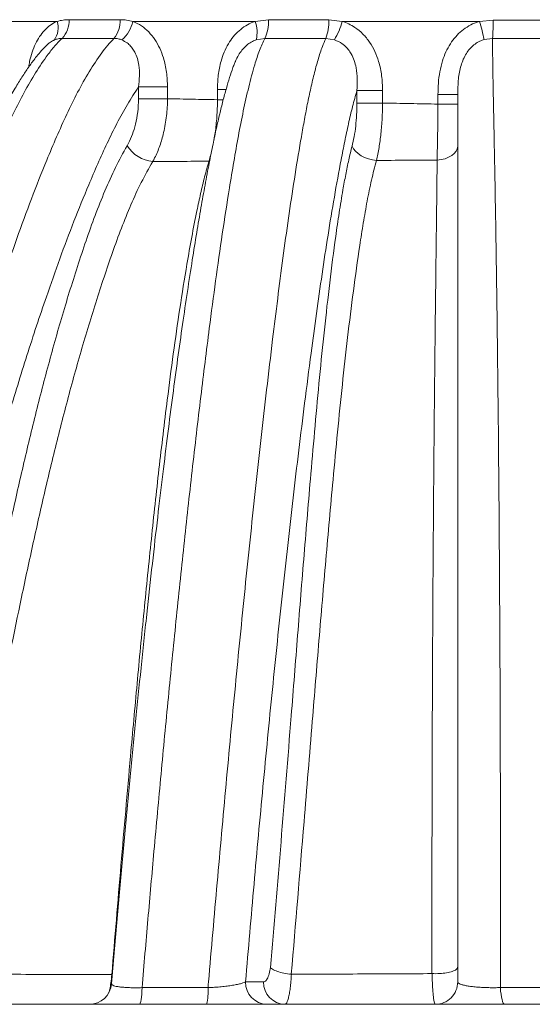
# Paper-space layout 'Sheet1(3)(3)' of a CAD drawing. Units: millimetres. Extents: x 0 to 420, y 0 to 297.
# Drawn here: x 70 to 81, y 191 to 213 of the extents above; entities that cross this region are included whole.
import ezdxf

# ---------------------------------------------------------------- set-up
doc = ezdxf.new("R2010")
doc.units = ezdxf.units.MM

psp = doc.layouts.new('Sheet1(3)(3)')

# ---------------------------------------------------------------- linework, layer by layer
at = {"color": 7, "linetype": 'Continuous', "lineweight": 15}
for p, q in [((70.7384338, 213.2778259), (68.5981825, 213.2778259)), ((75.1696372, 213.2778259), (72.4353113, 213.2778259)), ((75.1696372, 213.2778259), (75.4691901, 213.3097147)), ((76.8138251, 213.3085069), (77.1145256, 213.2778259)), ((80.1873747, 213.2778259), (77.1145256, 213.2778259)), ((80.1873747, 213.2778259), (80.4883856, 213.3064983)), ((75.3825152, 212.8946452), (75.1919328, 212.8641363)), ((76.938486, 212.8654267), (76.7483529, 212.8947714)), ((80.4780139, 212.8971339), (80.2871152, 212.8697596)), ((72.559373, 211.5472952), (72.559373, 211.8109763)), ((72.559373, 211.8109763), (73.2077521, 211.8109763)), ((73.2077521, 211.8109763), (73.2077521, 211.5472952)), ((74.3250089, 211.5255671), (74.3250089, 211.7566126)), ((77.4440071, 211.4516487), (77.4440071, 211.7319013)), ((77.4440071, 211.7319013), (78.0165745, 211.7319013)), ((78.0165745, 211.7319013), (78.0165745, 211.4516487)), ((79.6959101, 211.6413054), (79.2551313, 211.6413054)), ((79.2551313, 211.4268976), (79.2551313, 211.6413054)), ((73.2077521, 211.5472952), (72.559373, 211.5472952)), ((78.0165745, 211.4516487), (77.4440071, 211.4516487)), ((79.6959101, 211.4268976), (79.2551313, 211.4268976)), ((71.9635379, 191.9628385), (71.9619412, 191.9628723)), ((74.9525655, 191.7969566), (75.3550559, 191.7969566)), ((75.975351, 191.9690761), (75.9789752, 191.9689095)), ((79.1227777, 191.9827279), (79.1214127, 191.9827541)), ((49.8285294, 191.2969566), (101.5607946, 191.2969566))]:
    psp.add_line(p, q, dxfattribs=at)
at = {"color": 8, "linetype": 'Continuous', "lineweight": 15}
for p, q in [((74.5244177, 211.7566126), (74.3250089, 211.7566126)), ((74.4549811, 211.5255671), (74.3250089, 211.5255671))]:
    psp.add_line(p, q, dxfattribs=at)
at = {"color": 7, "linetype": 'Continuous', "lineweight": 15, "flags": 128}
for points in [[(77.8800174, 210.1680883), (77.7902485, 210.1794407), (77.7011645, 210.2012141), (77.6157634, 210.2326757), (77.5369192, 210.2727669), (77.4672853, 210.3201382), (77.4092052, 210.3731956), (77.3646335, 210.4301535), (77.3350702, 210.4890949)], [(79.6959101, 210.4890114), (79.6872437, 210.4309396), (79.6615447, 210.3748809), (79.6197042, 210.3227786), (79.5631725, 210.276439), (79.4939094, 210.2374683), (79.4143159, 210.2072175), (79.3271512, 210.1867354), (79.2354368, 210.1767319)], [(72.579464, 191.2969566), (72.5896163, 191.3036757), (72.5994957, 191.3236524), (72.6088367, 191.3563498), (72.6173883, 191.4008891), (72.6249207, 191.4560733), (72.6312313, 191.5204191), (72.6361506, 191.5921973), (72.6395464, 191.6694787)], [(80.7489091, 191.2969566), (80.7324453, 191.3037029), (80.7164258, 191.3237598), (80.7012829, 191.3565859), (80.6874251, 191.4012956), (80.6752265, 191.4566822), (80.6650163, 191.5212512), (80.6570699, 191.5932602), (80.6516018, 191.6707659)]]:
    psp.add_lwpolyline(points, dxfattribs=at)
at = {"color": 7, "linetype": 'Continuous', "lineweight": 15}
for centre, radius, start, end in [((70.3062962, 213.1296272), 0.4568432, 323.96694795, 18.9290604), ((70.42225, 213.3001856), 0.5873603, 316.61438739, 1.4659352), ((71.5200254, 213.2944318), 0.6320283, 320.92919901, 1.75501616), ((71.6481278, 213.4625396), 0.8085648, 311.99434696, 346.79437449), ((74.452171, 213.0317127), 0.7585047, 347.23634608, 18.9335634), ((74.5679685, 213.2813234), 0.9016687, 334.60556598, 1.80439709), ((75.6667534, 213.2779788), 1.1474778, 340.49092328, 1.52450707), ((75.7176254, 213.6303442), 1.440694, 327.93122624, 345.83669416), ((75.374462, 211.8852198), 5.0103373, 11.33246107, 16.13768715), ((73.5500036, 213.2774779), 6.9384427, 356.85764715, 0.23964385), ((72.9619685, 210.9268158), 0.7868085, 213.25899997, 263.90128223), ((75.4406445, 191.7850202), 0.4882249, 178.59905619, 268.52694501), ((75.8431349, 191.7850202), 0.4882249, 178.59905619, 268.52694501), ((79.1959101, 191.7969566), 0.5, 270, 0.00000001), ((71.4587727, 191.7969566), 0.5, 270.01139051, 355.31159087), ((72.7884657, 191.592395), 1.3279777, 347.14570916, 3.33754784)]:
    psp.add_arc(centre, radius, start, end, dxfattribs=at)
at = {"color": 8, "linetype": 'Continuous', "lineweight": 15}
for points, knots in [([(70.1046838, 212.2569517), (70.1106362, 212.2998035), (70.1264383, 212.4135632), (70.1778992, 212.5890179), (70.2515451, 212.7753608), (70.3447307, 212.9393174), (70.4523102, 213.0777356), (70.575888, 213.1892288), (70.6744064, 213.2496695), (70.7301166, 213.2741683), (70.7384338, 213.2778259)], [0, 0, 0, 0, 0.0941920564, 0.2500538588, 0.4058078982, 0.5498930495, 0.6939009561, 0.8346285352, 0.9753110867, 1, 1, 1, 1]), ([(70.6757352, 212.8608883), (70.670319, 212.8584942), (70.634296, 212.8425705), (70.5744244, 212.8077781), (70.525879, 212.7619397), (70.5039822, 212.741264)], [0, 0, 0, 0, 0.0885399516, 0.5888784578, 1, 1, 1, 1]), ([(75.1919328, 212.8641363), (75.1808455, 212.8602369), (75.1335847, 212.8436152), (75.0525041, 212.8018255), (74.9552444, 212.7278728), (74.8677232, 212.6345133), (74.7911389, 212.5205895), (74.7428111, 212.430799), (74.7238477, 212.377364), (74.7217005, 212.3713135)], [0, 0, 0, 0, 0.0519604717, 0.22148617232, 0.39670540151, 0.57688384204, 0.76236432381, 0.97309236622, 1, 1, 1, 1]), ([(74.247962, 210.6367972), (74.2570228, 210.6854843), (74.2762756, 210.7889367), (74.2957756, 210.9602519), (74.3119886, 211.1431542), (74.3223814, 211.3323971), (74.3241331, 211.4611771), (74.3250089, 211.5255671)], [0, 0, 0, 0, 0.1791181255, 0.3805978232, 0.5820770368, 0.7910386899, 1, 1, 1, 1]), ([(74.1335029, 210.1495573), (74.1403925, 210.1710418), (74.1626555, 210.2404669), (74.181091, 210.3193099), (74.1938213, 210.373754)], [0, 0, 0, 0, 0.30946252514, 1, 1, 1, 1]), ([(71.9007444, 191.5687984), (71.9064798, 191.5906247), (71.9224098, 191.6512462), (71.9450062, 191.7819374), (71.956986, 191.8988811), (71.9635379, 191.9628385)], [0, 0, 0, 0, 0.2031295286, 0.5641852138, 1, 1, 1, 1]), ([(71.9594168, 191.7554527), (71.9591922, 191.750449), (71.9586695, 191.7388068), (71.9839359, 191.7220338), (72.029238, 191.70565), (72.0952669, 191.6918076), (72.1778603, 191.6807764), (72.2768149, 191.6728143), (72.3884498, 191.6681134), (72.5104964, 191.6666571), (72.5965295, 191.6685381), (72.6395464, 191.6694787)], [0, 0, 0, 0, 0.08962067094, 0.2085239144, 0.327387656, 0.44126614818, 0.55510233369, 0.66661395197, 0.77809705323, 0.88904748954, 1, 1, 1, 1])]:
    psp.add_open_spline(points, degree=3, knots=knots, dxfattribs=at)
at = {"color": 7, "linetype": 'Continuous', "lineweight": 15}
for points, knots in [([(70.7384338, 213.2778259), (70.7826628, 213.2887086), (70.8716469, 213.3106035), (70.9633137, 213.3136696), (71.0094181, 213.3152118)], [0, 0, 0, 0, 0.49704396253, 1, 1, 1, 1]), ([(71.0094181, 213.3152118), (71.194935, 213.3149917), (71.5667605, 213.3145507), (71.9564817, 213.3140428), (72.1517572, 213.3137883)], [0, 0, 0, 0, 0.49893515386, 1, 1, 1, 1]), ([(72.1517572, 213.3137883), (72.1989209, 213.3122548), (72.2937751, 213.3091707), (72.3879582, 213.2883128), (72.4353113, 213.2778259)], [0, 0, 0, 0, 0.497222729, 1, 1, 1, 1]), ([(72.4353113, 213.2778259), (72.5002116, 213.2477548), (72.6265552, 213.1892146), (72.7908522, 213.045668), (72.9291103, 212.8753523), (73.0389689, 212.6777387), (73.1317382, 212.4334137), (73.1957074, 212.1417909), (73.203735, 211.9213094), (73.2077521, 211.8109763)], [0, 0, 0, 0, 0.1336331412, 0.2601477481, 0.3867599168, 0.5137605342, 0.640879313, 0.8202892658, 1, 1, 1, 1]), ([(74.3250089, 211.7566126), (74.3283823, 211.8631266), (74.335124, 212.0759941), (74.3903287, 212.3555362), (74.4702265, 212.5894135), (74.5616571, 212.7736041), (74.6746083, 212.935833), (74.8046376, 213.0726128), (74.95327, 213.1827319), (75.0781482, 213.2462298), (75.1523374, 213.2718513), (75.1696372, 213.2778259)], [0, 0, 0, 0, 0.1674962243, 0.3347402677, 0.4473034272, 0.559779415, 0.6633718895, 0.7669051996, 0.868089339, 0.9692405121, 1, 1, 1, 1]), ([(75.4691901, 213.3097147), (75.6904362, 213.3094958), (76.1339277, 213.3090569), (76.5868525, 213.3086905), (76.8138251, 213.3085069)], [0, 0, 0, 0, 0.498873481, 1, 1, 1, 1]), ([(77.1145256, 213.2778259), (77.1636887, 213.26032), (77.2620225, 213.2253057), (77.4208951, 213.1334944), (77.5829622, 212.9992112), (77.733766, 212.8156508), (77.8500951, 212.6073401), (77.9439549, 212.3554282), (78.0056424, 212.0612121), (78.0129284, 211.8417321), (78.0165745, 211.7319013)], [0, 0, 0, 0, 0.0831123009, 0.1662374586, 0.2894399567, 0.4127606321, 0.5361868408, 0.6597511747, 0.8297348602, 1, 1, 1, 1]), ([(79.2551313, 211.6413054), (79.2568364, 211.7262652), (79.260249, 211.8963029), (79.2927036, 212.1494274), (79.348438, 212.3836713), (79.4285214, 212.5950959), (79.5265859, 212.7765135), (79.6473102, 212.9363243), (79.7858269, 213.0711231), (79.9438231, 213.1796618), (80.0807455, 213.2445923), (80.1642342, 213.2706136), (80.1873747, 213.2778259)], [0, 0, 0, 0, 0.1256293753, 0.2514331535, 0.3767278777, 0.4810370638, 0.5852546002, 0.681041899, 0.7767712243, 0.8704465517, 0.9640918475, 1, 1, 1, 1]), ([(80.4883856, 213.3064983), (80.7240862, 213.3063947), (81.1964395, 213.3061869), (81.6687903, 213.3059378), (81.9054418, 213.305813)], [0, 0, 0, 0, 0.4989920682, 1, 1, 1, 1]), ([(70.504994, 212.7401622), (70.486462, 212.7228083), (70.4449161, 212.6839033), (70.3845211, 212.6171267), (70.3294672, 212.5530382), (70.2442531, 212.4491917), (70.1301431, 212.2979372), (69.985147, 212.0847702), (69.8330252, 211.8400777), (69.6680814, 211.5557866), (69.4916459, 211.2299859), (69.3062148, 210.864083), (69.1080991, 210.4508469), (68.8997588, 209.9934016), (68.6853351, 209.4966224), (68.4709803, 208.97416), (68.2535905, 208.4177993), (68.0311143, 207.8215201), (67.8005243, 207.1760339), (67.5584042, 206.4718845), (67.3104202, 205.7215416), (67.0624317, 204.9388065), (66.8198507, 204.1404663), (66.5813824, 203.321881), (66.3469306, 202.4822499), (66.1163847, 201.6206368), (65.8896218, 200.7359938), (65.666496, 199.8271484), (65.4468701, 198.8927399), (65.230379, 197.9309097), (65.020595, 196.9555334), (64.8186648, 195.9699135), (64.6257464, 194.9806899), (64.4399081, 193.9783443), (64.26454, 192.9786942), (64.1385331, 192.2240492), (64.072452, 191.8071919), (64.0584452, 191.7188334)], [0, 0, 0, 0, 0.003797151, 0.0085126399, 0.0127915969, 0.0168833649, 0.0289258016, 0.0416021993, 0.0557797488, 0.0721811073, 0.0907442813, 0.1104003432, 0.1320812686, 0.157159242, 0.1825522948, 0.2090314147, 0.2367956486, 0.2661365224, 0.2974702562, 0.3314531716, 0.3684402498, 0.4054213525, 0.4429934536, 0.4811924976, 0.5200635886, 0.5596554658, 0.6000213033, 0.6412196321, 0.6833155208, 0.7263821066, 0.7705576398, 0.813744225, 0.8574681466, 0.9014588713, 0.945755408, 0.9885021377, 1, 1, 1, 1]), ([(70.8491125, 212.8967248), (70.7875846, 212.8342435), (70.6644718, 212.7092232), (70.4563354, 212.4332787), (70.2220428, 212.0786376), (69.9694498, 211.6337593), (69.7319792, 211.1659403), (69.4320273, 210.5274366), (69.0774515, 209.7078112), (68.681305, 208.6932172), (68.3165219, 207.6815189), (67.9771521, 206.6806165), (67.6613277, 205.6933491), (67.3041072, 204.5155148), (66.9124515, 203.1409201), (66.4950732, 201.5632318), (66.1024425, 199.9657339), (65.7320112, 198.3447263), (65.3831319, 196.7017421), (65.0566944, 195.0372876), (64.7516681, 193.3602306), (64.5675672, 192.2322118), (64.4755309, 191.6682886)], [0, 0, 0, 0, 0.0149940632, 0.0300019842, 0.0556586854, 0.0813652763, 0.1071128108, 0.1328254364, 0.1834170463, 0.2340440399, 0.2846594852, 0.3312460115, 0.3778409138, 0.4244305123, 0.4959424524, 0.567484067, 0.6390315977, 0.7105516083, 0.7829013655, 0.8552738301, 0.9276479647, 1, 1, 1, 1]), ([(65.8045593, 191.6684747), (65.8170563, 191.7458349), (65.9190557, 192.3772427), (66.1194015, 193.5585105), (66.4204283, 195.203946), (66.7422245, 196.8372155), (67.0860067, 198.4620883), (67.4519467, 200.0776429), (67.8411026, 201.6821464), (68.2535758, 203.2681927), (68.6728583, 204.7704535), (69.096718, 206.1893844), (69.4808087, 207.3851567), (69.8375073, 208.4243236), (70.1618668, 209.3113287), (70.4607295, 210.065049), (70.7258204, 210.69484), (70.9536546, 211.204726), (71.1951333, 211.6950973), (71.45372, 212.1570008), (71.6817352, 212.5020631), (71.8686433, 212.7473279), (71.9633652, 212.8465039), (72.0107118, 212.8960769)], [0, 0, 0, 0, 0.00997721892, 0.08143316323, 0.15290751622, 0.22438055441, 0.29583470535, 0.36795505003, 0.44009995621, 0.51223913622, 0.58435166972, 0.64777755531, 0.71120055133, 0.75485788788, 0.79852200161, 0.84216900152, 0.86895790076, 0.89582786704, 0.92266132192, 0.94940288402, 0.97608380402, 0.98804552551, 1, 1, 1, 1]), ([(70.8491125, 212.8967248), (70.8202824, 212.895434), (70.7617818, 212.8928147), (70.7046908, 212.8716319), (70.6757352, 212.8608883)], [0, 0, 0, 0, 0.4928170362, 1, 1, 1, 1]), ([(72.0107118, 212.8960769), (71.8121546, 212.8961976), (71.4158742, 212.8964384), (71.0377678, 212.8966295), (70.8491125, 212.8967248)], [0, 0, 0, 0, 0.50105231582, 1, 1, 1, 1]), ([(72.1891039, 212.8616055), (72.1605351, 212.8716135), (72.1026352, 212.8918964), (72.0416207, 212.8946712), (72.0107118, 212.8960769)], [0, 0, 0, 0, 0.4934170426, 1, 1, 1, 1]), ([(72.559373, 211.8109763), (72.5687965, 211.893055), (72.5876201, 212.0570097), (72.5761097, 212.272486), (72.5373366, 212.4508546), (72.4859253, 212.5797024), (72.4206334, 212.6837327), (72.3603024, 212.7507456), (72.2849038, 212.8146562), (72.2291658, 212.8419721), (72.1891039, 212.8616055)], [0, 0, 0, 0, 0.1959759038, 0.3914674544, 0.5173568501, 0.6430302114, 0.7371014752, 0.8311104543, 0.8786100969, 1, 1, 1, 1]), ([(75.3825152, 212.8946452), (75.3617766, 212.8533709), (75.3202891, 212.7708019), (75.2443099, 212.5780649), (75.1425, 212.2647078), (75.0218777, 211.8126281), (74.9008933, 211.2777653), (74.7909383, 210.7172939), (74.6891636, 210.139912), (74.568725, 209.4111747), (74.431598, 208.5266481), (74.2829328, 207.4780037), (74.1221925, 206.2676527), (73.9460779, 204.8533764), (73.7569114, 203.2317896), (73.5724561, 201.5547686), (73.3958288, 199.8633387), (73.2257456, 198.1598545), (73.0618887, 196.4452911), (72.9102636, 194.7909395), (72.7693212, 193.199103), (72.6828067, 192.1793778), (72.6395464, 191.6694787)], [0, 0, 0, 0, 0.0099371412, 0.0198791742, 0.04010651, 0.0689677624, 0.0978884743, 0.1268974122, 0.1559408734, 0.1849053234, 0.2348807937, 0.2848757053, 0.3348642919, 0.4057245346, 0.4821213009, 0.5585305779, 0.6349336575, 0.7115932661, 0.7882585432, 0.8649198844, 0.9324550944, 1, 1, 1, 1]), ([(74.114191, 191.6697076), (74.121782, 191.7583341), (74.1927288, 192.5866572), (74.3292379, 194.1520457), (74.528775, 196.3588662), (74.7364059, 198.5545542), (74.9535027, 200.7359441), (75.181684, 202.8995353), (75.3844484, 204.7087763), (75.5494644, 206.098759), (75.6708092, 207.0799429), (75.7876346, 207.983368), (75.9108379, 208.8754232), (76.0419557, 209.7522172), (76.1578722, 210.4537837), (76.2529407, 210.9916728), (76.3241863, 211.3726937), (76.4003134, 211.742668), (76.4825144, 212.095697), (76.5725872, 212.4230616), (76.660663, 212.6949885), (76.7227423, 212.8364231), (76.7483529, 212.8947714)], [0, 0, 0, 0, 0.011816934, 0.1104437021, 0.2091193652, 0.3078007972, 0.40645875, 0.5050802184, 0.6036708421, 0.6561567256, 0.6987514288, 0.7413809182, 0.7839986252, 0.8265816367, 0.8691373299, 0.8886729082, 0.9083182307, 0.9279568176, 0.9475121272, 0.9669647997, 0.9863714308, 1, 1, 1, 1]), ([(76.7483529, 212.8947714), (76.5178292, 212.8947197), (76.0577968, 212.8946164), (75.6072777, 212.8946356), (75.3825152, 212.8946452)], [0, 0, 0, 0, 0.5011033197, 1, 1, 1, 1]), ([(77.4440071, 211.7319013), (77.448244, 211.8171704), (77.4567085, 211.9875255), (77.4343004, 212.2125431), (77.3860237, 212.4017541), (77.3260206, 212.5385026), (77.2523985, 212.6485613), (77.1830842, 212.7228218), (77.0833348, 212.8048463), (76.9996527, 212.8398448), (76.938486, 212.8654267)], [0, 0, 0, 0, 0.1898522902, 0.3792974342, 0.5023613781, 0.6251742175, 0.7114731319, 0.7977088613, 0.8521368693, 1, 1, 1, 1]), ([(80.2871152, 212.8697596), (80.2724376, 212.8650686), (80.2197928, 212.8482436), (80.1324824, 212.8056627), (80.0319857, 212.7329334), (79.9433421, 212.6407831), (79.8662376, 212.5281515), (79.8040673, 212.3972768), (79.7426216, 212.2034245), (79.7023497, 211.9492139), (79.6980702, 211.74459), (79.6959101, 211.6413054)], [0, 0, 0, 0, 0.0312446446, 0.1120662139, 0.1955974038, 0.2814990452, 0.3699713918, 0.4717386619, 0.5756888261, 0.7858276151, 1, 1, 1, 1]), ([(80.4780139, 212.8971339), (80.4777207, 212.8769115), (80.4764204, 212.7872226), (80.4772848, 212.5752603), (80.4813154, 212.2477889), (80.4878164, 211.8655497), (80.4957867, 211.460964), (80.5044528, 211.042199), (80.5164798, 210.4386667), (80.5309584, 209.6433151), (80.5478715, 208.6459937), (80.5634387, 207.6349425), (80.5798091, 206.4516794), (80.5996786, 204.7844915), (80.6200334, 202.6258896), (80.6367061, 200.1410895), (80.6472847, 197.6474722), (80.6537198, 194.8234478), (80.652381, 192.8305684), (80.6516018, 191.6707659)], [0, 0, 0, 0, 0.0048787571, 0.0216379277, 0.0425721569, 0.0635776399, 0.0846942617, 0.1058556711, 0.1269211977, 0.1743399506, 0.2217972301, 0.2692890929, 0.3167550368, 0.3871619658, 0.5007981471, 0.6144480723, 0.7281126551, 0.8417688261, 1, 1, 1, 1]), ([(81.9151264, 212.8983306), (81.6751609, 212.8981364), (81.1961624, 212.8977488), (80.7170858, 212.8973386), (80.4780139, 212.8971339)], [0, 0, 0, 0, 0.5009733164, 1, 1, 1, 1]), ([(74.7212595, 212.3714713), (74.7161783, 212.3593534), (74.6980412, 212.3160995), (74.6562819, 212.203432), (74.5936842, 212.0181306), (74.5202288, 211.7717658), (74.4457591, 211.4985369), (74.3720608, 211.2010727), (74.2984431, 210.8785365), (74.2209302, 210.5126708), (74.1360543, 210.0899227), (74.0460032, 209.6157541), (73.9531562, 209.096724), (73.8585101, 208.5386857), (73.7577282, 207.915862), (73.6515769, 207.230819), (73.5422305, 206.4912922), (73.4327397, 205.71601), (73.3229554, 204.902739), (73.2122772, 204.0459742), (73.099913, 203.1383446), (72.9847248, 202.1694372), (72.8650321, 201.1232754), (72.7406105, 199.9990999), (72.6152019, 198.8199794), (72.4913585, 197.6077773), (72.3700565, 196.3719703), (72.2501416, 195.1003801), (72.1315093, 193.7899663), (72.0339818, 192.6706799), (71.9765457, 191.9874164), (71.9570651, 191.7556733)], [0, 0, 0, 0, 0.0022561146, 0.0080530485, 0.0213259636, 0.0359812654, 0.0521856157, 0.068376488, 0.0857084656, 0.1047639694, 0.1268263294, 0.1524109775, 0.1783561219, 0.2062533609, 0.2367777574, 0.2716199579, 0.3079322608, 0.3455790051, 0.3847684721, 0.4257570526, 0.4688835569, 0.5146159158, 0.5636389672, 0.6170661107, 0.6732409915, 0.7292892923, 0.7866736402, 0.8454995926, 0.9059138687, 0.968088721, 1, 1, 1, 1]), ([(72.559373, 211.8109763), (72.4752376, 211.6820115), (72.306827, 211.4238679), (72.0753738, 210.9987156), (71.8560723, 210.5547576), (71.6479448, 210.0951594), (71.3988573, 209.5154222), (71.1129669, 208.8107186), (70.7981738, 207.9726452), (70.4456034, 206.974526), (70.0612453, 205.8106432), (69.635133, 204.4218433), (69.2163122, 202.9573431), (68.8066472, 201.4175871), (68.4209108, 199.8600021), (68.0566706, 198.2816383), (67.7131759, 196.6838873), (67.3912329, 195.0671236), (67.0896962, 193.4388919), (66.9069902, 192.3442205), (66.8156491, 191.7969566)], [0, 0, 0, 0, 0.0257042774, 0.051451231, 0.0772604878, 0.1030938736, 0.1288707822, 0.1731049533, 0.2173548003, 0.2615982914, 0.3285188319, 0.3955064582, 0.4706740236, 0.5458687604, 0.6210692499, 0.6962446628, 0.7721724143, 0.8481206271, 0.9240702819, 1, 1, 1, 1]), ([(77.4440071, 211.7319013), (77.4106636, 211.6130764), (77.3439174, 211.3752158), (77.253946, 210.9902997), (77.1694911, 210.5926792), (77.0627087, 210.0483733), (76.9362237, 209.3528345), (76.7950763, 208.4975284), (76.6626763, 207.6271654), (76.5374116, 206.7457751), (76.4072454, 205.7843167), (76.2303729, 204.4155547), (76.0146429, 202.6288823), (75.7753355, 200.4917793), (75.551094, 198.3369018), (75.34026, 196.1675364), (75.1404405, 193.9875227), (75.01518, 192.5270229), (74.9525655, 191.7969566)], [0, 0, 0, 0, 0.0222559253, 0.0445512815, 0.0668798681, 0.0891811753, 0.1339762046, 0.1787998385, 0.2236603697, 0.2685336615, 0.3133703696, 0.3692705509, 0.4743364149, 0.5794358826, 0.6845745902, 0.7897383349, 0.8948955932, 1, 1, 1, 1]), ([(79.6959101, 191.7969566), (79.6959101, 192.8466764), (79.6959101, 194.7263227), (79.6959101, 197.4337438), (79.6959101, 199.9174568), (79.6959101, 202.3921915), (79.6959101, 204.5384614), (79.6959101, 206.1879381), (79.6959101, 207.3483706), (79.6959101, 208.3338212), (79.6959101, 209.3057008), (79.6959101, 210.1042848), (79.6959101, 210.7344421), (79.6959101, 211.2033415), (79.6959101, 211.4954166), (79.6959101, 211.6413054)], [0, 0, 0, 0, 0.1552827562, 0.2780519956, 0.4008303225, 0.5235927733, 0.6463403614, 0.7218745606, 0.772038729, 0.8222299617, 0.8723841716, 0.9224978201, 0.9483452356, 0.9741989143, 1, 1, 1, 1]), ([(72.3040392, 210.4953107), (72.3151483, 210.5149913), (72.3598391, 210.5941642), (72.4286718, 210.7511171), (72.4995352, 210.9851831), (72.5494255, 211.2537813), (72.5560148, 211.448208), (72.559373, 211.5472952)], [0, 0, 0, 0, 0.0701890875, 0.2823627046, 0.5006353102, 0.7455050011, 1, 1, 1, 1]), ([(73.2077521, 211.5472952), (73.2065336, 211.4837383), (73.2040966, 211.3566246), (73.1873348, 211.1652313), (73.1605139, 210.9750297), (73.1142684, 210.746599), (73.038915, 210.4884441), (72.9510738, 210.2786425), (72.8925995, 210.1707126), (72.8783765, 210.1444604)], [0, 0, 0, 0, 0.1225545205, 0.2451090133, 0.3724617407, 0.4998146269, 0.7118202371, 0.9299048598, 1, 1, 1, 1]), ([(73.2077521, 211.5472952), (73.3924432, 211.5437426), (73.7594278, 211.5366835), (74.1373048, 211.5292564), (74.3250089, 211.5255671)], [0, 0, 0, 0, 0.5032664196, 1, 1, 1, 1]), ([(77.3350702, 210.4890949), (77.3512056, 210.5574945), (77.3839816, 210.6964355), (77.4175713, 210.9345784), (77.4398591, 211.1887968), (77.4426103, 211.3631321), (77.4440071, 211.4516487)], [0, 0, 0, 0, 0.2463386963, 0.5003910354, 0.746329747, 1, 1, 1, 1]), ([(78.0165745, 211.4516487), (78.014463, 211.337235), (78.010174, 211.1048346), (77.9824315, 210.7690011), (77.9405428, 210.4479211), (77.9003982, 210.2623166), (77.8800174, 210.1680883)], [0, 0, 0, 0, 0.2460181627, 0.499718885, 0.7460155376, 1, 1, 1, 1]), ([(78.0165745, 211.4516487), (78.2230733, 211.4475112), (78.6340524, 211.4392765), (79.048784, 211.4310104), (79.2551313, 211.4268976)], [0, 0, 0, 0, 0.5024558277, 1, 1, 1, 1]), ([(79.2354368, 210.1767319), (79.2378712, 210.2666228), (79.2428104, 210.44901), (79.2485508, 210.7584594), (79.2529769, 211.0873969), (79.2544063, 211.31265), (79.2551313, 211.4268976)], [0, 0, 0, 0, 0.2463741617, 0.4998893519, 0.7463454359, 1, 1, 1, 1]), ([(67.8275347, 192.1223407), (67.8815961, 192.4480955), (68.0746136, 193.6111496), (68.4201018, 195.6050191), (68.8785322, 198.09599), (69.2888061, 200.1587393), (69.6352009, 201.8014802), (69.9069309, 203.0306326), (70.1944413, 204.2495992), (70.5015574, 205.4539234), (70.8319171, 206.6393498), (71.1312113, 207.6084142), (71.3853379, 208.372785), (71.5867453, 208.9393195), (71.8040054, 209.4881205), (72.0387226, 210.0148886), (72.2156663, 210.3352895), (72.3040392, 210.4953107)], [0, 0, 0, 0, 0.0507135516, 0.1810644258, 0.3114222377, 0.4417600523, 0.5072912166, 0.5728949174, 0.6384986621, 0.7040553048, 0.7695502572, 0.8350088624, 0.8680128542, 0.9011146508, 0.9341737773, 0.9671237097, 1, 1, 1, 1]), ([(75.5072698, 192.1188809), (75.5876321, 193.0543545), (75.7483702, 194.9254598), (75.9472449, 197.4070326), (76.1168909, 199.552072), (76.2610829, 201.3573756), (76.3915679, 202.9187416), (76.5068452, 204.2375639), (76.606202, 205.3141933), (76.7139099, 206.3822529), (76.8330477, 207.4367465), (76.9450456, 208.3069633), (77.0450806, 208.9973027), (77.1199947, 209.457622), (77.1919075, 209.8512681), (77.2588461, 210.1813663), (77.3096764, 210.3865763), (77.3350702, 210.4890949)], [0, 0, 0, 0, 0.150276013, 0.3005774131, 0.3967780823, 0.4929782703, 0.5891735532, 0.6471125643, 0.7051046444, 0.7630706818, 0.8209743126, 0.8788390816, 0.9089044666, 0.9389639899, 0.9593151392, 0.9796747027, 1, 1, 1, 1]), ([(72.8783765, 210.1444604), (72.7912572, 209.9912167), (72.6168223, 209.6843844), (72.3862956, 209.1792009), (72.1731815, 208.6528304), (71.9756573, 208.1095484), (71.7217106, 207.365322), (71.4191652, 206.4131343), (71.0835909, 205.2406544), (70.7719162, 204.0493978), (70.48059, 202.8435583), (70.2057688, 201.6275853), (69.8550363, 199.9969699), (69.4406114, 197.9451188), (68.9802977, 195.4635788), (68.6349556, 193.4705136), (68.4430238, 192.3050613), (68.388493, 191.9739386)], [0, 0, 0, 0, 0.0318777888, 0.063827357, 0.0958868001, 0.1279902324, 0.1599974079, 0.2255326972, 0.2911045917, 0.3567386728, 0.4224202466, 0.4881017916, 0.5537102424, 0.6850811114, 0.8164728693, 0.9478571411, 1, 1, 1, 1]), ([(71.9619412, 191.9628723), (72.0298953, 192.7773121), (72.1658033, 194.406187), (72.3549043, 196.5754512), (72.5268789, 198.470194), (72.6811275, 200.0899285), (72.8430862, 201.6898411), (73.0146262, 203.2675283), (73.1793794, 204.6474497), (73.3357538, 205.8437371), (73.4808578, 206.8580035), (73.6195475, 207.7274026), (73.7481056, 208.4548261), (73.8508137, 208.9807878), (73.9475839, 209.4293199), (74.0360982, 209.8042796), (74.1010551, 210.0345372), (74.1335029, 210.1495573)], [0, 0, 0, 0, 0.1298013674, 0.2596019955, 0.3461662846, 0.4327314065, 0.5192902318, 0.6037819273, 0.6882668831, 0.7449026543, 0.8015471124, 0.8581578179, 0.893351377, 0.9285383942, 0.9523679921, 0.9762064845, 1, 1, 1, 1]), ([(74.1335029, 210.1495573), (73.9180979, 210.1486669), (73.4934181, 210.1469113), (73.0814079, 210.1452695), (72.8783765, 210.1444604)], [0, 0, 0, 0, 0.5072174354, 1, 1, 1, 1]), ([(77.8800174, 210.1680883), (77.8418241, 210.0238661), (77.7653044, 209.7349189), (77.6701411, 209.2600276), (77.5848648, 208.7690466), (77.4807219, 208.0996188), (77.3604925, 207.2491989), (77.2323104, 206.2092487), (77.1162428, 205.1561319), (77.0094763, 204.0944289), (76.8854386, 202.7867564), (76.7457929, 201.2326167), (76.5933173, 199.4304388), (76.4325251, 197.4765602), (76.2291798, 194.9854293), (76.0707963, 193.1032917), (75.975351, 191.9690761)], [0, 0, 0, 0, 0.02869017076, 0.05748032563, 0.08636443063, 0.11518308376, 0.17283215129, 0.23052007095, 0.28827068225, 0.3460475293, 0.40377124056, 0.50077496198, 0.59778389788, 0.69479329474, 0.81607604243, 1, 1, 1, 1]), ([(79.2354368, 210.1767319), (79.0047281, 210.1751881), (78.5510376, 210.172152), (78.1011366, 210.1694274), (77.8800174, 210.1680883)], [0, 0, 0, 0, 0.508515745, 1, 1, 1, 1]), ([(79.1214127, 191.9827541), (79.1209826, 192.57574), (79.1201223, 193.7617214), (79.1223334, 195.5513696), (79.1270899, 197.3468126), (79.1353826, 199.3312362), (79.1481857, 201.502797), (79.1629459, 203.3847321), (79.1761084, 204.7925701), (79.1857154, 205.7301457), (79.1959518, 206.6608676), (79.2066816, 207.580528), (79.2158902, 208.3333657), (79.2233403, 208.9237589), (79.2284909, 209.35754), (79.2335376, 209.7836872), (79.2348041, 210.0457752), (79.2354368, 210.1767319)], [0, 0, 0, 0, 0.0970624917, 0.1941265551, 0.291268935, 0.3884128446, 0.5154903933, 0.6425603713, 0.6936033122, 0.7446976987, 0.7957665342, 0.8467744656, 0.8977448324, 0.9231146782, 0.9484794521, 0.9742568995, 1, 1, 1, 1]), ([(75.3550559, 191.7969566), (75.374145, 191.8029333), (75.4123388, 191.8148914), (75.4626084, 191.9087783), (75.4933211, 192.0199802), (75.5041469, 192.0967389), (75.5072698, 192.1188809)], [0, 0, 0, 0, 0.2966218103, 0.59348415945, 0.88273522159, 1, 1, 1, 1]), ([(75.975351, 191.9690761), (75.9194826, 191.9760722), (75.8077468, 191.9900643), (75.6600775, 192.0299491), (75.5619725, 192.0732825), (75.5209131, 192.1042308), (75.5086449, 192.1174043), (75.5072698, 192.1188809)], [0, 0, 0, 0, 0.2681472943, 0.5362898791, 0.8045573406, 0.9780929555, 1, 1, 1, 1]), ([(79.6959101, 192.1286697), (79.6958575, 192.1270969), (79.6952405, 192.1086524), (79.6711431, 192.073714), (79.5837172, 192.03047), (79.4525873, 191.9987119), (79.291999, 191.9803273), (79.1791848, 191.9819277), (79.1227777, 191.9827279)], [0, 0, 0, 0, 0.0183175459, 0.2148103974, 0.4111615576, 0.6074523825, 0.8037259473, 1, 1, 1, 1]), ([(68.3910349, 191.9738187), (68.681638, 191.9725013), (69.2628443, 191.9698666), (70.1514669, 191.9666236), (71.0505512, 191.9641105), (71.6581445, 191.963285), (71.9619412, 191.9628723)], [0, 0, 0, 0, 0.2491205955, 0.4982411765, 0.7491205947, 1, 1, 1, 1]), ([(74.114191, 191.6697076), (74.1525406, 191.6714422), (74.2292477, 191.6749117), (74.3524236, 191.6838449), (74.4796202, 191.6961508), (74.6070205, 191.7123759), (74.7212946, 191.7311673), (74.8195178, 191.7520014), (74.8996119, 191.7741267), (74.9349136, 191.7893463), (74.9525655, 191.7969566)], [0, 0, 0, 0, 0.1025229349, 0.2050669999, 0.3339510085, 0.4628952047, 0.5964613588, 0.7300753965, 0.8650288982, 1, 1, 1, 1]), ([(75.9789752, 191.9689095), (75.9756161, 191.914948), (75.9688411, 191.806111), (75.9531988, 191.6607937), (75.9339816, 191.5331489), (75.9112335, 191.4298288), (75.8859014, 191.3538935), (75.8587446, 191.3061197), (75.8399711, 191.300011), (75.8305842, 191.2969566)], [0, 0, 0, 0, 0.1401229919, 0.2826189437, 0.4251251302, 0.56946235, 0.7138087506, 0.8569026862, 1, 1, 1, 1]), ([(75.9789752, 191.9689095), (76.2412804, 191.96992), (76.7658909, 191.971941), (77.5526117, 191.9754515), (78.3386369, 191.9791262), (78.8604875, 191.9815448), (79.1214127, 191.9827541)], [0, 0, 0, 0, 0.2493582654, 0.4987165386, 0.7493582694, 1, 1, 1, 1]), ([(79.1959101, 191.2969566), (79.1916823, 191.2996763), (79.1831025, 191.3051957), (79.1705301, 191.3496269), (79.1584963, 191.4200368), (79.1475728, 191.5156641), (79.1379669, 191.634993), (79.1289855, 191.7876105), (79.125028, 191.9119978), (79.1227777, 191.9827279)], [0, 0, 0, 0, 0.13427327854, 0.2724927295, 0.40700533519, 0.54549999734, 0.6796947828, 0.81786562687, 1, 1, 1, 1]), ([(79.6959101, 191.7969566), (79.6970683, 191.7917528), (79.6998073, 191.7794463), (79.7256164, 191.7601364), (79.7739394, 191.7401363), (79.8428116, 191.7216442), (79.9274553, 191.7056084), (80.0280808, 191.6918916), (80.1393895, 191.6811498), (80.2618411, 191.6733276), (80.3893041, 191.6689122), (80.521582, 191.6676478), (80.6078047, 191.6697156), (80.6516018, 191.6707659)], [0, 0, 0, 0, 0.071964329, 0.1701881328, 0.2708609382, 0.3647309322, 0.4610138078, 0.5509246575, 0.6433392561, 0.7313463018, 0.8220678884, 0.9096187765, 1, 1, 1, 1]), ([(72.6395464, 191.6694787), (72.9708391, 191.6695298), (73.4615087, 191.6696054), (73.9541679, 191.6696825), (74.114191, 191.6697076)], [0, 0, 0, 0, 0.6751848177, 1, 1, 1, 1]), ([(80.6516018, 191.6707659), (80.9775608, 191.6708197), (81.4613647, 191.6708995), (81.9400132, 191.6709785), (82.0961762, 191.6710043)], [0, 0, 0, 0, 0.6737419677, 1, 1, 1, 1])]:
    psp.add_open_spline(points, degree=3, knots=knots, dxfattribs=at)

doc.saveas('drawing.dxf')
